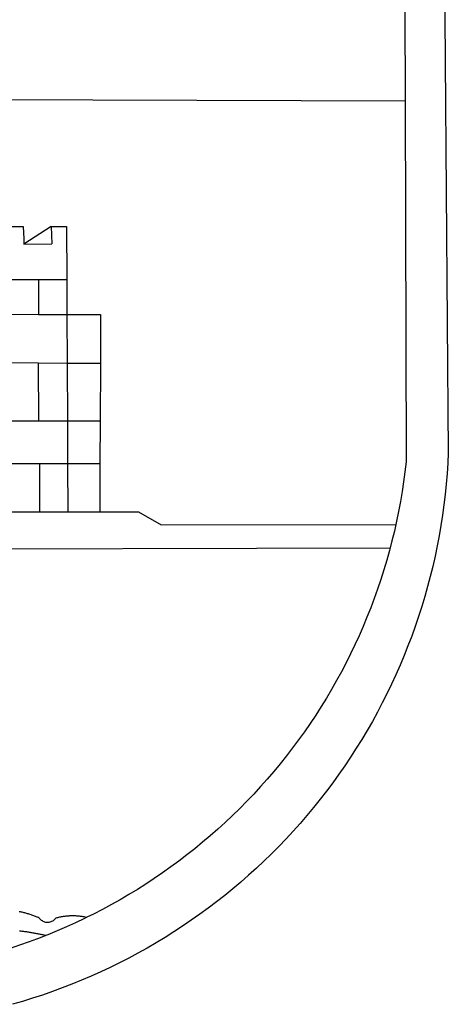
# Model space of a CAD drawing. Units: millimetres. Extents: x 185218 to 186058, y 1673254 to 1673848.
# Drawn here: x 185789 to 185796, y 1673357 to 1673373 of the extents above; entities that cross this region are included whole.
import ezdxf

# ---------------------------------------------------------------- set-up
doc = ezdxf.new("R2010")
doc.units = ezdxf.units.MM
doc.layers.add('BRAZAO', color=7, linetype='CONTINUOUS')
doc.layers.add('PRINT_A4_A3', color=7, linetype='CONTINUOUS')

# ---------------------------------------------------------------- blocks, each defined once
blk = doc.blocks.new('Logo_Prefeitura')
at = {"layer": 'BRAZAO'}
for points in [[(478.81, 150.74), (483.77, -468.8), (483.37, -477.03), (482.82, -485.26), (482.14, -493.48), (481.3, -501.68), (480.33, -509.86), (479.21, -518.03), (477.95, -526.18), (476.55, -534.3), (475.01, -542.4), (473.32, -550.47), (471.5, -558.51), (469.53, -566.51), (467.43, -574.48), (465.18, -582.41), (462.8, -590.31), (460.28, -598.16), (457.62, -605.96), (454.83, -613.72), (451.91, -621.42), (448.85, -629.08), (445.65, -636.68), (442.32, -644.22), (438.87, -651.7), (435.28, -659.12), (431.56, -666.48), (427.72, -673.77), (423.75, -681), (419.65, -688.15), (415.43, -695.23), (411.09, -702.24), (406.62, -709.17), (402.03, -716.02), (397.33, -722.79), (392.51, -729.47), (387.57, -736.07), (382.52, -742.59), (377.35, -749.01), (372.07, -755.34), (366.69, -761.59), (361.19, -767.73), (355.59, -773.78), (349.88, -779.73), (344.07, -785.58), (338.16, -791.32), (332.15, -796.97), (326.05, -802.5), (319.84, -807.93), (313.55, -813.25), (307.16, -818.46), (300.68, -823.56), (294.11, -828.54), (287.46, -833.41), (280.72, -838.16), (273.9, -842.79), (267, -847.3), (260.03, -851.7), (252.98, -855.96), (245.85, -860.11), (238.65, -864.13), (231.39, -868.02), (224.05, -871.79), (216.66, -875.43), (209.2, -878.94), (201.68, -882.31), (194.1, -885.56), (186.47, -888.67), (178.78, -891.65), (171.04, -894.5), (163.26, -897.21), (155.43, -899.78), (147.55, -902.21), (139.63, -904.51)], [(-453.45, 173.52), (448.49, 169.47), (449.57, -190.75)], [(-455.36, -187.88), (449.57, -190.75)], [(449.57, -190.75), (450.42, -475.88), (449.51, -483.77), (448.45, -491.64), (447.26, -499.49), (445.93, -507.32), (444.47, -515.13), (442.87, -522.91), (442.31, -525.4)], [(134.32, -289.98), (147.98, -290)], [(147.98, -290), (148.39, -299.73)], [(170.03, -290.02), (148.56, -303.85)], [(170.03, -290.02), (170.49, -303.64)], [(170.03, -290.02), (182.22, -290.03)], [(182.22, -290.03), (182.4, -331.79)], [(148.39, -299.73), (148.56, -303.85)], [(148.56, -303.85), (170.49, -303.64)], [(134.54, -331.88), (160.18, -331.83)], [(160.18, -331.83), (160.07, -359.42)], [(160.18, -331.83), (182.4, -331.79)], [(182.4, -331.79), (182.51, -359.5)], [(134.69, -359.32), (160.07, -359.42)], [(160.07, -359.42), (182.51, -359.5)], [(182.51, -359.5), (209.11, -359.6)], [(182.51, -359.5), (182.67, -397.86)], [(209.11, -359.6), (208.95, -398.07)], [(134.89, -397.48), (159.82, -397.68)], [(159.82, -397.68), (160.19, -443.94)], [(159.82, -397.68), (182.67, -397.86)], [(182.67, -397.86), (208.95, -398.07)], [(182.67, -397.86), (182.86, -443.94)], [(208.95, -398.07), (208.76, -443.94)], [(160.19, -443.94), (135.14, -443.93)], [(182.86, -443.94), (160.19, -443.94)], [(208.76, -443.94), (182.86, -443.94)], [(182.86, -443.94), (183, -477.29)], [(208.76, -443.94), (208.62, -477.27)], [(135.32, -477.32), (160.73, -477.3)], [(160.73, -477.3), (183, -477.29)], [(160.73, -477.3), (160.81, -515.43)], [(183, -477.29), (208.62, -477.27)], [(183, -477.29), (183.16, -515.41)], [(208.62, -477.27), (208.47, -515.38)], [(135.52, -515.46), (160.81, -515.43)], [(160.81, -515.43), (183.16, -515.41)], [(183.16, -515.41), (208.47, -515.38)], [(208.47, -515.38), (238.93, -515.34), (238.93, -515.34), (256.94, -525.68), (442.31, -525.4)], [(442.31, -525.4), (441.13, -530.66), (439.26, -538.38), (437.79, -544.01)], [(15.02, -544.89), (437.79, -544.01)], [(437.79, -544.01), (437.26, -546.06), (435.12, -553.71), (432.84, -561.32), (430.44, -568.89), (427.9, -576.42), (425.23, -583.9), (422.43, -591.34), (419.51, -598.72), (416.45, -606.05), (413.27, -613.33), (409.96, -620.55), (406.52, -627.71), (402.96, -634.81), (399.28, -641.84), (395.47, -648.81), (391.54, -655.72), (387.5, -662.55), (383.33, -669.32), (379.05, -676), (374.65, -682.62), (370.13, -689.15), (365.51, -695.61), (360.77, -701.98), (355.92, -708.27), (350.96, -714.48), (345.89, -720.59), (340.72, -726.62), (335.44, -732.56), (330.06, -738.4), (324.58, -744.15), (319, -749.8), (313.32, -755.35), (307.55, -760.8), (301.68, -766.16), (295.72, -771.4), (289.66, -776.55), (283.52, -781.59), (277.29, -786.51), (270.98, -791.33), (264.58, -796.04), (258.11, -800.64), (251.55, -805.12), (244.92, -809.49), (238.21, -813.74), (231.42, -817.87), (224.57, -821.89), (217.65, -825.78), (210.66, -829.55), (203.6, -833.2), (198.34, -835.81)], [(144.75, -831.08), (145.46, -831.23), (146.18, -831.39), (146.89, -831.55), (147.61, -831.72), (148.32, -831.9), (149.03, -832.08), (149.74, -832.27), (150.44, -832.47), (151.15, -832.67), (151.85, -832.88), (152.55, -833.1), (153.25, -833.32), (153.95, -833.54), (154.64, -833.78), (155.34, -834.02), (156.03, -834.27), (156.72, -834.52), (157.4, -834.78), (158.09, -835.05), (158.77, -835.32), (159.45, -835.59), (159.97, -835.82)], [(159.97, -835.82), (160.27, -835.94), (160.71, -836.53), (161.2, -837.08), (161.73, -837.59), (162.3, -838.05), (162.91, -838.45), (163.55, -838.8), (164.22, -839.1), (164.92, -839.33), (165.63, -839.51), (166.36, -839.62), (167.09, -839.67), (167.82, -839.65), (168.55, -839.58), (169.27, -839.43), (169.97, -839.23), (170.66, -838.97), (171.32, -838.65), (171.94, -838.27), (172.54, -837.84), (173.09, -837.36), (173.6, -836.83), (174.07, -836.25), (174.78, -836.05), (175.49, -835.87), (176.2, -835.7), (176.92, -835.53), (177.64, -835.38), (178.36, -835.24), (179.08, -835.12), (179.8, -835), (180.53, -834.89), (181.26, -834.8), (181.98, -834.71), (182.71, -834.64), (183.44, -834.58), (184.18, -834.53), (184.91, -834.49), (185.64, -834.46), (186.38, -834.45), (187.11, -834.44), (187.11, -834.44), (187.84, -834.45), (188.58, -834.47), (189.31, -834.5), (190.04, -834.54), (190.77, -834.59), (191.5, -834.65), (192.23, -834.73), (192.96, -834.81), (193.69, -834.91), (194.41, -835.02), (195.14, -835.14), (195.86, -835.27), (196.58, -835.41), (197.29, -835.56), (198.01, -835.73), (198.34, -835.81)], [(198.34, -835.81), (196.49, -836.73), (189.31, -840.13), (182.07, -843.4), (174.78, -846.55), (167.43, -849.57), (165.79, -850.22)], [(159.09, -848.81), (158.7, -848.74), (157.98, -848.61), (157.26, -848.47), (156.54, -848.34), (155.82, -848.22), (155.09, -848.09), (154.37, -847.97), (153.65, -847.85), (152.92, -847.73), (152.2, -847.62), (151.47, -847.51), (150.75, -847.4), (150.02, -847.29), (149.3, -847.19), (148.57, -847.09), (147.84, -846.99), (147.12, -846.89), (146.39, -846.8), (145.66, -846.71), (144.93, -846.62)], [(158.38, -853.08), (152.59, -855.23), (145.1, -857.86), (137.56, -860.36), (129.98, -862.73), (122.35, -864.96), (114.7, -867.07), (109, -868.53)], [(165.79, -850.22), (160.04, -852.47), (158.38, -853.08)], [(165.79, -850.22), (165.17, -850.07), (164.45, -849.92), (163.74, -849.76), (163.02, -849.61), (162.3, -849.46), (161.58, -849.31), (160.86, -849.16), (160.14, -849.02), (159.42, -848.88), (159.09, -848.81)]]:
    blk.add_lwpolyline(points, dxfattribs=at)

msp = doc.modelspace()

# ---------------------------------------------------------------- block references
at = {"layer": 'PRINT_A4_A3', "linetype": 'CONTINUOUS', "xscale": 0.01989101385697722, "yscale": 0.01989101385697722, "zscale": 0.01989101399282936}
msp.add_blockref('LOGO_PREFEITURA', (185786.009, 1673375.188), dxfattribs=at)

doc.saveas('drawing.dxf')
